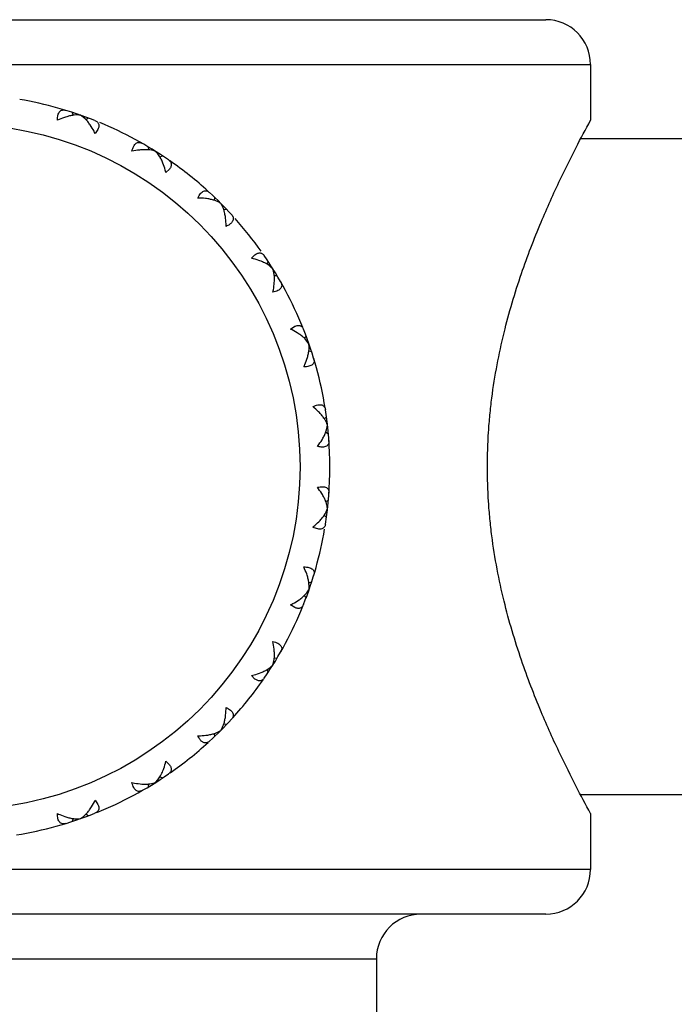
# Model space of a CAD drawing. Units: inches. Extents: x 5.5 to 16.4, y 3.5 to 15.1.
# Drawn here: x 15 to 15.4, y 5.9 to 6.5 of the extents above; entities that cross this region are included whole.
import ezdxf

# ---------------------------------------------------------------- set-up
doc = ezdxf.new("R2010")
doc.units = ezdxf.units.IN
doc.header["$LTSCALE"] = 1.21
doc.header["$MEASUREMENT"] = 0
doc.layers.get('0').update_dxf_attribs({"linetype": 'CONTINUOUS'})

msp = doc.modelspace()

# ---------------------------------------------------------------- linework, layer by layer
at = {"color": 7, "linetype": 'CONTINUOUS'}
for p, q in [((14.54269, 6.52392), (15.33269, 6.52392)), ((15.36269, 6.49392), (15.36269, 6.45642)), ((15.01482, 6.46173), (15.01541, 6.45976)), ((15.02214, 6.45856), (15.02024, 6.45982)), ((15.02338, 6.45746), (15.02214, 6.45856)), ((15.02566, 6.45793), (15.02388, 6.4567)), ((15.36269, 6.45642), (15.36127, 6.4538)), ((15.03199, 6.45033), (15.03019, 6.44754)), ((15.43769, 6.44392), (15.356, 6.44392)), ((15.0658, 6.4386), (15.06594, 6.43655)), ((15.07224, 6.43388), (15.07066, 6.43553)), ((15.0732, 6.43254), (15.07224, 6.43388)), ((15.07553, 6.43249), (15.07362, 6.43173)), ((15.08001, 6.42367), (15.07763, 6.42135)), ((15.11036, 6.40471), (15.11004, 6.40268)), ((15.11849, 6.39659), (15.11645, 6.39627)), ((15.13513, 6.36386), (15.13744, 6.36623)), ((15.14626, 6.36176), (15.1455, 6.35985)), ((15.14931, 6.35689), (15.14766, 6.35846)), ((15.15237, 6.35203), (15.15032, 6.35217)), ((15.16132, 6.31642), (15.1641, 6.31822)), ((15.1717, 6.31189), (15.17047, 6.3101)), ((15.17233, 6.30837), (15.17108, 6.30977)), ((15.17359, 6.30646), (15.17233, 6.30837)), ((15.1755, 6.30104), (15.17353, 6.30164)), ((15.17379, 6.30419), (15.17359, 6.30646)), ((15.17371, 6.30254), (15.17379, 6.30419)), ((15.1839, 6.25622), (15.18541, 6.25761)), ((15.18529, 6.24804), (15.18574, 6.24964)), ((15.18574, 6.24964), (15.18604, 6.2519)), ((15.18491, 6.24721), (15.1867, 6.24619)), ((15.18491, 6.20063), (15.1867, 6.20165)), ((15.18524, 6.1938), (15.18604, 6.19594)), ((15.1839, 6.19162), (15.18541, 6.19023)), ((15.18445, 6.19234), (15.18524, 6.1938)), ((15.17353, 6.1462), (15.1755, 6.1468)), ((15.17047, 6.13773), (15.1717, 6.13595)), ((15.17123, 6.13823), (15.17233, 6.13947)), ((15.17233, 6.13947), (15.17359, 6.14138)), ((15.1641, 6.12962), (15.16132, 6.13142)), ((15.14766, 6.08937), (15.14931, 6.09095)), ((15.15032, 6.09567), (15.15237, 6.09581)), ((15.13744, 6.08161), (15.13513, 6.08398)), ((15.1455, 6.08799), (15.14626, 6.08608)), ((15.14631, 6.08841), (15.14766, 6.08937)), ((15.11645, 6.05157), (15.11849, 6.05125)), ((15.11004, 6.04516), (15.11036, 6.04313)), ((15.07763, 6.02649), (15.08001, 6.02417)), ((15.06594, 6.01129), (15.0658, 6.00924)), ((15.07066, 6.01231), (15.07224, 6.01396)), ((15.07362, 6.01611), (15.07553, 6.01535)), ((15.03019, 6.0003), (15.03199, 5.99751)), ((15.43769, 6.00392), (15.356, 6.00392)), ((15.02388, 5.99114), (15.02566, 5.98991)), ((15.36269, 5.99142), (15.36269, 5.95392)), ((15.01541, 5.98808), (15.01482, 5.98611)), ((15.0163, 5.9879), (15.01796, 5.98782)), ((15.01796, 5.98782), (15.02024, 5.98802)), ((15.02024, 5.98802), (15.02214, 5.98928)), ((15.02214, 5.98928), (15.02354, 5.99053)), ((15.33269, 5.92392), (14.54269, 5.92392)), ((15.21894, 5.89392), (15.21894, 5.25392))]:
    msp.add_line(p, q, dxfattribs=at)
at = {"color": 9, "linetype": 'CONTINUOUS'}
for p, q in [((14.51269, 6.49392), (15.36269, 6.49392)), ((15.36269, 5.95392), (14.51269, 5.95392)), ((14.65644, 5.89392), (15.21894, 5.89392))]:
    msp.add_line(p, q, dxfattribs=at)
msp.add_circle((14.93769, 6.22392), 0.23, dxfattribs=at)
at = {"color": 7, "linetype": 'CONTINUOUS'}
for centre, radius, start, end in [((15.33269, 6.49392), 0.03, 0, 90), ((14.93769, 6.22392), 0.25, 68.32836, 80.36801), ((14.93769, 6.22392), 0.25, 55.47121, 67.51087), ((14.93769, 6.22392), 0.25, 47.68172, 55.17542), ((14.93769, 6.22392), 0.25, 42.61407, 47.38593), ((14.93769, 6.22392), 0.25, 35.34628, 41.79658), ((14.93769, 6.22392), 0.25, 21.96744, 34.52879), ((14.93769, 6.22392), 0.25, 9.1103, 21.67164), ((14.93769, 6.22392), 0.25, 351.1855, 8.8145), ((14.93769, 6.22392), 0.25, 338.32836, 350.36801), ((14.93769, 6.22392), 0.25, 325.47121, 338.03256), ((14.93769, 6.22392), 0.25, 317.68173, 325.17542), ((14.93769, 6.22392), 0.25, 312.61407, 317.38593), ((14.93769, 6.22392), 0.25, 304.82458, 312.31828), ((14.93769, 6.22392), 0.25, 291.96744, 304.52879), ((14.93769, 6.22392), 0.25, 279.1103, 291.67164), ((15.33269, 5.95392), 0.03, 270, 360), ((15.24894, 5.89392), 0.03, 90, 180)]:
    msp.add_arc(centre, radius, start, end, dxfattribs=at)
for points, knots in [([(15.0048, 6.45643), (15.0048, 6.45705), (15.00484, 6.45822), (15.00512, 6.45985), (15.0056, 6.46121), (15.00628, 6.46226), (15.00716, 6.46298), (15.00817, 6.46335), (15.00927, 6.46339), (15.01, 6.46323), (15.01037, 6.46312)], [0, 0, 0, 0, 0.177732, 0.335184, 0.470739, 0.587005, 0.690065, 0.788509, 0.890137, 1, 1, 1, 1]), ([(15.01608, 6.45992), (15.01526, 6.45983), (15.01357, 6.45955), (15.0119, 6.45911), (15.01105, 6.45886)], [0, 0, 0, 0, 0.480257, 1, 1, 1, 1]), ([(15.02024, 6.45982), (15.01959, 6.45994), (15.0182, 6.46007), (15.01681, 6.45999), (15.01608, 6.45992)], [0, 0, 0, 0, 0.471377, 1, 1, 1, 1]), ([(15.01105, 6.45886), (15.01053, 6.4587), (15.00841, 6.45801), (15.00634, 6.45715), (15.0048, 6.45643)], [0, 0, 0, 0, 0.238832, 1, 1, 1, 1]), ([(15.02682, 6.45334), (15.02629, 6.45411), (15.02521, 6.45554), (15.024, 6.45687), (15.02338, 6.45746)], [0, 0, 0, 0, 0.520848, 1, 1, 1, 1]), ([(15.03019, 6.44754), (15.02993, 6.44807), (15.02892, 6.45006), (15.02776, 6.45198), (15.02682, 6.45334)], [0, 0, 0, 0, 0.260626, 1, 1, 1, 1]), ([(15.03001, 6.45625), (15.03029, 6.45614), (15.03081, 6.45589), (15.0315, 6.45539), (15.03205, 6.45479), (15.03243, 6.45407), (15.03263, 6.45325), (15.03262, 6.45233), (15.03241, 6.45134), (15.03215, 6.45067), (15.03199, 6.45033)], [0, 0, 0, 0, 0.124287, 0.240877, 0.352271, 0.46272, 0.577557, 0.702533, 0.842424, 1, 1, 1, 1]), ([(15.29346, 6.22392), (15.29346, 6.23168), (15.29384, 6.2433), (15.29509, 6.2587), (15.29681, 6.27383), (15.29975, 6.29229), (15.30586, 6.32029), (15.3154, 6.35238), (15.3285, 6.38649), (15.34112, 6.41456), (15.35239, 6.43723), (15.35939, 6.45039), (15.36269, 6.45642)], [0, 0, 0, 0, 0.094945, 0.142156, 0.189003, 0.281204, 0.37081, 0.539522, 0.690195, 0.817643, 0.915867, 1, 1, 1, 1]), ([(15.05486, 6.43566), (15.05499, 6.43627), (15.0553, 6.43741), (15.05593, 6.43893), (15.0567, 6.44015), (15.0576, 6.44102), (15.05861, 6.44153), (15.05968, 6.44166), (15.06076, 6.44146), (15.06144, 6.44114), (15.06177, 6.44095)], [0, 0, 0, 0, 0.177732, 0.335184, 0.470739, 0.587005, 0.690065, 0.788509, 0.890137, 1, 1, 1, 1]), ([(15.06149, 6.43664), (15.06095, 6.43661), (15.05873, 6.43641), (15.05652, 6.43603), (15.05486, 6.43566)], [0, 0, 0, 0, 0.238832, 1, 1, 1, 1]), ([(15.06685, 6.43653), (15.066, 6.43664), (15.06421, 6.43676), (15.06242, 6.43671), (15.06149, 6.43664)], [0, 0, 0, 0, 0.479155, 1, 1, 1, 1]), ([(15.07066, 6.43553), (15.07009, 6.43579), (15.06884, 6.4362), (15.06754, 6.43644), (15.06685, 6.43653)], [0, 0, 0, 0, 0.472482, 1, 1, 1, 1]), ([(15.07564, 6.42776), (15.07529, 6.42862), (15.07456, 6.43026), (15.07367, 6.43182), (15.0732, 6.43254)], [0, 0, 0, 0, 0.520849, 1, 1, 1, 1]), ([(15.07763, 6.42135), (15.0775, 6.42192), (15.07695, 6.42409), (15.07625, 6.42622), (15.07564, 6.42776)], [0, 0, 0, 0, 0.260626, 1, 1, 1, 1]), ([(15.0794, 6.42988), (15.07964, 6.42971), (15.0801, 6.42935), (15.08066, 6.42872), (15.08106, 6.428), (15.08127, 6.42722), (15.08128, 6.42637), (15.08107, 6.42548), (15.08064, 6.42456), (15.08024, 6.42397), (15.08001, 6.42367)], [0, 0, 0, 0, 0.124279, 0.24086, 0.352247, 0.46269, 0.577526, 0.702508, 0.842409, 1, 1, 1, 1]), ([(15.09904, 6.40428), (15.0993, 6.40485), (15.09985, 6.40588), (15.10081, 6.40723), (15.10183, 6.40825), (15.1029, 6.4089), (15.104, 6.40917), (15.10508, 6.40906), (15.10608, 6.40862), (15.10667, 6.40816), (15.10696, 6.4079)], [0, 0, 0, 0, 0.177732, 0.335184, 0.470739, 0.587005, 0.690065, 0.788509, 0.890137, 1, 1, 1, 1]), ([(15.10572, 6.40376), (15.10519, 6.40385), (15.10298, 6.40415), (15.10074, 6.40427), (15.09904, 6.40428)], [0, 0, 0, 0, 0.238832, 1, 1, 1, 1]), ([(15.11441, 6.40064), (15.11388, 6.40104), (15.11267, 6.40176), (15.11061, 6.40262), (15.10826, 6.4033), (15.10659, 6.40363), (15.10572, 6.40376)], [0, 0, 0, 0, 0.21338, 0.452935, 0.715816, 1, 1, 1, 1]), ([(15.11623, 6.39716), (15.11599, 6.39781), (15.11547, 6.39901), (15.11479, 6.40014), (15.11441, 6.40064)], [0, 0, 0, 0, 0.527498, 1, 1, 1, 1]), ([(15.11754, 6.39195), (15.11739, 6.39287), (15.11704, 6.39463), (15.11653, 6.39635), (15.11623, 6.39716)], [0, 0, 0, 0, 0.520848, 1, 1, 1, 1]), ([(15.11806, 6.38526), (15.11805, 6.38585), (15.118, 6.38808), (15.1178, 6.39032), (15.11754, 6.39195)], [0, 0, 0, 0, 0.260626, 1, 1, 1, 1]), ([(15.12284, 6.39101), (15.12288, 6.39077), (15.12291, 6.39026), (15.12277, 6.38949), (15.12244, 6.38872), (15.12191, 6.38796), (15.12119, 6.38722), (15.11994, 6.38624), (15.11884, 6.38563), (15.11806, 6.38526)], [0, 0, 0, 0, 0.092648, 0.188281, 0.291132, 0.405004, 0.532252, 0.674242, 1, 1, 1, 1]), ([(15.12168, 6.39318), (15.12197, 6.39287), (15.12247, 6.3922), (15.12277, 6.3914), (15.12284, 6.39101)], [0, 0, 0, 0, 0.520853, 1, 1, 1, 1]), ([(15.13744, 6.36623), (15.13774, 6.36646), (15.13833, 6.36687), (15.13925, 6.36729), (15.14014, 6.3675), (15.14099, 6.3675), (15.14178, 6.36729), (15.14249, 6.36689), (15.14312, 6.36632), (15.14348, 6.36587), (15.14365, 6.36562)], [0, 0, 0, 0, 0.157575, 0.297465, 0.422441, 0.537278, 0.647727, 0.759122, 0.875712, 1, 1, 1, 1]), ([(15.14152, 6.36187), (15.14103, 6.36206), (15.13894, 6.36285), (15.13678, 6.36347), (15.13513, 6.36386)], [0, 0, 0, 0, 0.238832, 1, 1, 1, 1]), ([(15.14766, 6.35846), (15.1468, 6.35915), (15.14481, 6.36042), (15.14268, 6.3614), (15.14152, 6.36187)], [0, 0, 0, 0, 0.469903, 1, 1, 1, 1]), ([(15.1503, 6.35308), (15.15021, 6.35377), (15.14998, 6.35507), (15.14956, 6.35632), (15.14931, 6.35689)], [0, 0, 0, 0, 0.527498, 1, 1, 1, 1]), ([(15.15473, 6.348), (15.15492, 6.34767), (15.15523, 6.34699), (15.15544, 6.34591), (15.1553, 6.34484), (15.1548, 6.34383), (15.15392, 6.34293), (15.15271, 6.34215), (15.15118, 6.34152), (15.15004, 6.34122), (15.14944, 6.34108)], [0, 0, 0, 0, 0.109863, 0.211491, 0.309935, 0.412995, 0.529261, 0.664816, 0.822268, 1, 1, 1, 1]), ([(15.14944, 6.34108), (15.14956, 6.34165), (15.15001, 6.34384), (15.15031, 6.34607), (15.15042, 6.34772)], [0, 0, 0, 0, 0.260626, 1, 1, 1, 1]), ([(15.15042, 6.34772), (15.15048, 6.34865), (15.15053, 6.35044), (15.15041, 6.35223), (15.1503, 6.35308)], [0, 0, 0, 0, 0.520848, 1, 1, 1, 1]), ([(15.16711, 6.31305), (15.16667, 6.31335), (15.16481, 6.31459), (15.16284, 6.31567), (15.16132, 6.31642)], [0, 0, 0, 0, 0.238832, 1, 1, 1, 1]), ([(15.1641, 6.31822), (15.16444, 6.31838), (15.16511, 6.31863), (15.1661, 6.31885), (15.16702, 6.31885), (15.16784, 6.31866), (15.16856, 6.31828), (15.16917, 6.31773), (15.16966, 6.31704), (15.16991, 6.31652), (15.17002, 6.31624)], [0, 0, 0, 0, 0.157575, 0.297465, 0.422441, 0.537278, 0.647727, 0.759122, 0.875712, 1, 1, 1, 1]), ([(15.17108, 6.30977), (15.1705, 6.31036), (15.16922, 6.31151), (15.16784, 6.31254), (15.16711, 6.31305)], [0, 0, 0, 0, 0.480257, 1, 1, 1, 1]), ([(15.17263, 6.29728), (15.1729, 6.29817), (15.17335, 6.29991), (15.17363, 6.30168), (15.17371, 6.30254)], [0, 0, 0, 0, 0.52085, 1, 1, 1, 1]), ([(15.1702, 6.29103), (15.17045, 6.29156), (15.17137, 6.29359), (15.17216, 6.29569), (15.17263, 6.29728)], [0, 0, 0, 0, 0.260626, 1, 1, 1, 1]), ([(15.1769, 6.29659), (15.17701, 6.29623), (15.17716, 6.2955), (15.17712, 6.2944), (15.17675, 6.29339), (15.17604, 6.29251), (15.17498, 6.29183), (15.17362, 6.29134), (15.172, 6.29107), (15.17082, 6.29102), (15.1702, 6.29103)], [0, 0, 0, 0, 0.109863, 0.211491, 0.309935, 0.412995, 0.529261, 0.664816, 0.822268, 1, 1, 1, 1]), ([(15.17629, 6.26434), (15.17685, 6.26461), (15.17793, 6.26508), (15.17951, 6.26554), (15.18095, 6.26569), (15.18219, 6.26553), (15.18322, 6.26506), (15.18399, 6.2643), (15.1845, 6.26333), (15.18468, 6.26261), (15.18474, 6.26223)], [0, 0, 0, 0, 0.177732, 0.335184, 0.470739, 0.587005, 0.690065, 0.788509, 0.890137, 1, 1, 1, 1]), ([(15.1812, 6.25976), (15.18084, 6.26016), (15.17929, 6.26177), (15.17762, 6.26327), (15.17629, 6.26434)], [0, 0, 0, 0, 0.238819, 1, 1, 1, 1]), ([(15.18433, 6.25569), (15.1839, 6.25639), (15.18291, 6.25779), (15.1818, 6.2591), (15.1812, 6.25976)], [0, 0, 0, 0, 0.480265, 1, 1, 1, 1]), ([(15.18604, 6.2519), (15.18588, 6.25254), (15.18539, 6.25384), (15.18472, 6.25506), (15.18433, 6.25569)], [0, 0, 0, 0, 0.471386, 1, 1, 1, 1]), ([(15.1793, 6.23761), (15.17966, 6.23807), (15.18101, 6.23985), (15.18225, 6.24172), (15.18306, 6.24316)], [0, 0, 0, 0, 0.260614, 1, 1, 1, 1]), ([(15.18306, 6.24316), (15.18352, 6.24397), (15.18435, 6.24556), (15.18502, 6.24723), (15.18529, 6.24804)], [0, 0, 0, 0, 0.520845, 1, 1, 1, 1]), ([(15.18707, 6.24154), (15.1871, 6.24116), (15.18708, 6.24042), (15.1868, 6.23935), (15.18622, 6.23845), (15.18532, 6.23775), (15.18414, 6.23732), (15.18271, 6.23715), (15.18106, 6.23725), (15.17991, 6.23747), (15.1793, 6.23761)], [0, 0, 0, 0, 0.109863, 0.211491, 0.309935, 0.412995, 0.529261, 0.664816, 0.822268, 1, 1, 1, 1]), ([(15.36269, 5.99142), (15.35939, 5.99745), (15.35239, 6.01061), (15.34112, 6.03328), (15.3285, 6.06135), (15.3154, 6.09546), (15.30586, 6.12755), (15.29975, 6.15555), (15.29681, 6.17401), (15.29509, 6.18914), (15.29384, 6.20454), (15.29346, 6.21616), (15.29346, 6.22392)], [0, 0, 0, 0, 0.084133, 0.182357, 0.309805, 0.460478, 0.62919, 0.718796, 0.810997, 0.857844, 0.905055, 1, 1, 1, 1]), ([(15.1793, 6.21023), (15.17991, 6.21037), (15.18106, 6.21059), (15.18271, 6.21069), (15.18414, 6.21052), (15.18532, 6.21008), (15.18622, 6.20939), (15.1868, 6.20848), (15.18708, 6.20742), (15.1871, 6.20668), (15.18707, 6.20629)], [0, 0, 0, 0, 0.177732, 0.335184, 0.470739, 0.587005, 0.690065, 0.788509, 0.890137, 1, 1, 1, 1]), ([(15.18307, 6.20468), (15.1828, 6.20514), (15.18166, 6.20706), (15.18036, 6.20889), (15.1793, 6.21023)], [0, 0, 0, 0, 0.238819, 1, 1, 1, 1]), ([(15.18522, 6.20001), (15.18495, 6.20079), (15.1843, 6.20238), (15.18351, 6.2039), (15.18307, 6.20468)], [0, 0, 0, 0, 0.480265, 1, 1, 1, 1]), ([(15.18604, 6.19594), (15.18602, 6.19659), (15.18584, 6.19797), (15.18546, 6.19931), (15.18522, 6.20001)], [0, 0, 0, 0, 0.471386, 1, 1, 1, 1]), ([(15.18119, 6.18807), (15.18182, 6.18876), (15.18298, 6.19013), (15.184, 6.19161), (15.18445, 6.19234)], [0, 0, 0, 0, 0.520845, 1, 1, 1, 1]), ([(15.17629, 6.1835), (15.17674, 6.18387), (15.17846, 6.1853), (15.18008, 6.18685), (15.18119, 6.18807)], [0, 0, 0, 0, 0.260614, 1, 1, 1, 1]), ([(15.18474, 6.18561), (15.18468, 6.18523), (15.1845, 6.18451), (15.18399, 6.18354), (15.18322, 6.18278), (15.18219, 6.1823), (15.18095, 6.18215), (15.17951, 6.1823), (15.17793, 6.18276), (15.17685, 6.18323), (15.17629, 6.1835)], [0, 0, 0, 0, 0.109863, 0.211491, 0.309935, 0.412995, 0.529261, 0.664816, 0.822268, 1, 1, 1, 1]), ([(15.1702, 6.15681), (15.17082, 6.15682), (15.172, 6.15677), (15.17362, 6.1565), (15.17498, 6.15601), (15.17604, 6.15533), (15.17675, 6.15445), (15.17712, 6.15344), (15.17716, 6.15234), (15.17701, 6.15161), (15.1769, 6.15124)], [0, 0, 0, 0, 0.177732, 0.335184, 0.470739, 0.587005, 0.690065, 0.788509, 0.890137, 1, 1, 1, 1]), ([(15.17263, 6.15056), (15.17248, 6.15107), (15.17179, 6.1532), (15.17093, 6.15527), (15.1702, 6.15681)], [0, 0, 0, 0, 0.238819, 1, 1, 1, 1]), ([(15.17369, 6.14553), (15.1736, 6.14635), (15.17332, 6.14804), (15.17289, 6.14971), (15.17263, 6.15056)], [0, 0, 0, 0, 0.480264, 1, 1, 1, 1]), ([(15.17359, 6.14138), (15.17372, 6.14202), (15.17384, 6.14341), (15.17377, 6.1448), (15.17369, 6.14553)], [0, 0, 0, 0, 0.471386, 1, 1, 1, 1]), ([(15.16711, 6.13479), (15.16788, 6.13532), (15.16931, 6.1364), (15.17064, 6.13761), (15.17123, 6.13823)], [0, 0, 0, 0, 0.520845, 1, 1, 1, 1]), ([(15.16132, 6.13142), (15.16184, 6.13168), (15.16383, 6.1327), (15.16575, 6.13385), (15.16711, 6.13479)], [0, 0, 0, 0, 0.260614, 1, 1, 1, 1]), ([(15.17002, 6.1316), (15.16991, 6.13132), (15.16966, 6.1308), (15.16917, 6.13011), (15.16856, 6.12956), (15.16784, 6.12918), (15.16702, 6.12898), (15.1661, 6.12899), (15.16511, 6.1292), (15.16444, 6.12946), (15.1641, 6.12962)], [0, 0, 0, 0, 0.124287, 0.240877, 0.352271, 0.46272, 0.577557, 0.702533, 0.842424, 1, 1, 1, 1]), ([(15.15042, 6.10012), (15.15038, 6.10065), (15.15018, 6.10288), (15.1498, 6.10509), (15.14944, 6.10676)], [0, 0, 0, 0, 0.238819, 1, 1, 1, 1]), ([(15.14944, 6.10676), (15.15004, 6.10662), (15.15118, 6.10631), (15.15271, 6.10569), (15.15392, 6.10491), (15.1548, 6.10401), (15.1553, 6.103), (15.15544, 6.10193), (15.15523, 6.10085), (15.15492, 6.10017), (15.15473, 6.09984)], [0, 0, 0, 0, 0.177732, 0.335184, 0.470739, 0.587005, 0.690065, 0.788509, 0.890137, 1, 1, 1, 1]), ([(15.1503, 6.09476), (15.15041, 6.09561), (15.15053, 6.0974), (15.15048, 6.09919), (15.15042, 6.10012)], [0, 0, 0, 0, 0.479152, 1, 1, 1, 1]), ([(15.14931, 6.09095), (15.14956, 6.09152), (15.14998, 6.09277), (15.15021, 6.09407), (15.1503, 6.09476)], [0, 0, 0, 0, 0.472502, 1, 1, 1, 1]), ([(15.13513, 6.08398), (15.13569, 6.08411), (15.13786, 6.08466), (15.13999, 6.08536), (15.14152, 6.08597)], [0, 0, 0, 0, 0.260614, 1, 1, 1, 1]), ([(15.14152, 6.08597), (15.14239, 6.08632), (15.14403, 6.08705), (15.14559, 6.08794), (15.14631, 6.08841)], [0, 0, 0, 0, 0.520845, 1, 1, 1, 1]), ([(15.14365, 6.08221), (15.14348, 6.08197), (15.14312, 6.08152), (15.14249, 6.08095), (15.14178, 6.08055), (15.14099, 6.08034), (15.14014, 6.08033), (15.13925, 6.08055), (15.13833, 6.08097), (15.13774, 6.08137), (15.13744, 6.08161)], [0, 0, 0, 0, 0.124287, 0.240877, 0.352271, 0.46272, 0.577557, 0.702533, 0.842424, 1, 1, 1, 1]), ([(15.11754, 6.05589), (15.11762, 6.05642), (15.11792, 6.05863), (15.11804, 6.06087), (15.11806, 6.06258)], [0, 0, 0, 0, 0.238819, 1, 1, 1, 1]), ([(15.11806, 6.06258), (15.11862, 6.06231), (15.11966, 6.06176), (15.12101, 6.06081), (15.12202, 6.05978), (15.12267, 6.05871), (15.12294, 6.05761), (15.12283, 6.05653), (15.12239, 6.05553), (15.12194, 6.05494), (15.12168, 6.05466)], [0, 0, 0, 0, 0.177732, 0.335184, 0.470739, 0.587005, 0.690065, 0.788509, 0.890137, 1, 1, 1, 1]), ([(15.11441, 6.0472), (15.11481, 6.04773), (15.11554, 6.04894), (15.11639, 6.051), (15.11707, 6.05335), (15.1174, 6.05502), (15.11754, 6.05589)], [0, 0, 0, 0, 0.213393, 0.45295, 0.715826, 1, 1, 1, 1]), ([(15.09904, 6.04355), (15.09962, 6.04356), (15.10185, 6.04361), (15.10409, 6.04382), (15.10572, 6.04407)], [0, 0, 0, 0, 0.260614, 1, 1, 1, 1]), ([(15.10572, 6.04407), (15.10664, 6.04422), (15.1084, 6.04457), (15.11012, 6.04508), (15.11092, 6.04538)], [0, 0, 0, 0, 0.520845, 1, 1, 1, 1]), ([(15.11092, 6.04538), (15.11158, 6.04562), (15.11279, 6.04614), (15.11392, 6.04682), (15.11441, 6.0472)], [0, 0, 0, 0, 0.527518, 1, 1, 1, 1]), ([(15.10478, 6.03877), (15.10454, 6.03873), (15.10403, 6.0387), (15.10326, 6.03884), (15.10249, 6.03918), (15.10173, 6.0397), (15.101, 6.04042), (15.10001, 6.04167), (15.09941, 6.04277), (15.09904, 6.04355)], [0, 0, 0, 0, 0.092648, 0.188281, 0.291132, 0.405004, 0.532252, 0.674242, 1, 1, 1, 1]), ([(15.10696, 6.03994), (15.10664, 6.03964), (15.10597, 6.03914), (15.10517, 6.03884), (15.10478, 6.03877)], [0, 0, 0, 0, 0.520853, 1, 1, 1, 1]), ([(15.07564, 6.02008), (15.07584, 6.02058), (15.07662, 6.02267), (15.07724, 6.02483), (15.07763, 6.02649)], [0, 0, 0, 0, 0.238819, 1, 1, 1, 1]), ([(15.08001, 6.02417), (15.08024, 6.02387), (15.08064, 6.02328), (15.08107, 6.02236), (15.08128, 6.02147), (15.08127, 6.02062), (15.08106, 6.01983), (15.08066, 6.01912), (15.0801, 6.01849), (15.07964, 6.01813), (15.0794, 6.01796)], [0, 0, 0, 0, 0.157575, 0.297465, 0.422441, 0.537278, 0.647727, 0.759122, 0.875712, 1, 1, 1, 1]), ([(15.07224, 6.01396), (15.07292, 6.01482), (15.07419, 6.0168), (15.07517, 6.01893), (15.07564, 6.02008)], [0, 0, 0, 0, 0.469913, 1, 1, 1, 1]), ([(15.05486, 6.01217), (15.05543, 6.01205), (15.05762, 6.0116), (15.05984, 6.01131), (15.06149, 6.01119)], [0, 0, 0, 0, 0.260614, 1, 1, 1, 1]), ([(15.06177, 6.00688), (15.06144, 6.00669), (15.06076, 6.00638), (15.05968, 6.00618), (15.05861, 6.00631), (15.0576, 6.00681), (15.0567, 6.00769), (15.05593, 6.00891), (15.0553, 6.01043), (15.05499, 6.01157), (15.05486, 6.01217)], [0, 0, 0, 0, 0.109863, 0.211491, 0.309935, 0.412995, 0.529261, 0.664816, 0.822268, 1, 1, 1, 1]), ([(15.06149, 6.01119), (15.06242, 6.01113), (15.06421, 6.01108), (15.066, 6.0112), (15.06685, 6.01131)], [0, 0, 0, 0, 0.520845, 1, 1, 1, 1]), ([(15.06685, 6.01131), (15.06754, 6.0114), (15.06884, 6.01164), (15.07009, 6.01205), (15.07066, 6.01231)], [0, 0, 0, 0, 0.527518, 1, 1, 1, 1]), ([(15.02682, 5.9945), (15.02712, 5.99494), (15.02836, 5.9968), (15.02944, 5.99877), (15.03019, 6.0003)], [0, 0, 0, 0, 0.238819, 1, 1, 1, 1]), ([(15.03199, 5.99751), (15.03215, 5.99717), (15.03241, 5.9965), (15.03262, 5.99551), (15.03263, 5.99459), (15.03243, 5.99377), (15.03205, 5.99305), (15.0315, 5.99244), (15.03081, 5.99195), (15.03029, 5.9917), (15.03001, 5.99159)], [0, 0, 0, 0, 0.157575, 0.297465, 0.422441, 0.537278, 0.647727, 0.759122, 0.875712, 1, 1, 1, 1]), ([(15.0048, 5.99141), (15.00533, 5.99116), (15.00736, 5.99024), (15.00946, 5.98946), (15.01105, 5.98898)], [0, 0, 0, 0, 0.260614, 1, 1, 1, 1]), ([(15.01037, 5.98472), (15.01, 5.9846), (15.00927, 5.98445), (15.00817, 5.98449), (15.00716, 5.98486), (15.00628, 5.98558), (15.0056, 5.98663), (15.00512, 5.98799), (15.00484, 5.98962), (15.0048, 5.99079), (15.0048, 5.99141)], [0, 0, 0, 0, 0.109863, 0.211491, 0.309935, 0.412995, 0.529261, 0.664816, 0.822268, 1, 1, 1, 1]), ([(15.02354, 5.99053), (15.02413, 5.99111), (15.02528, 5.99239), (15.02631, 5.99376), (15.02682, 5.9945)], [0, 0, 0, 0, 0.480265, 1, 1, 1, 1]), ([(15.01105, 5.98898), (15.01194, 5.98871), (15.01368, 5.98826), (15.01545, 5.98798), (15.0163, 5.9879)], [0, 0, 0, 0, 0.520845, 1, 1, 1, 1])]:
    msp.add_open_spline(points, degree=3, knots=knots, dxfattribs=at)

doc.saveas('drawing.dxf')
